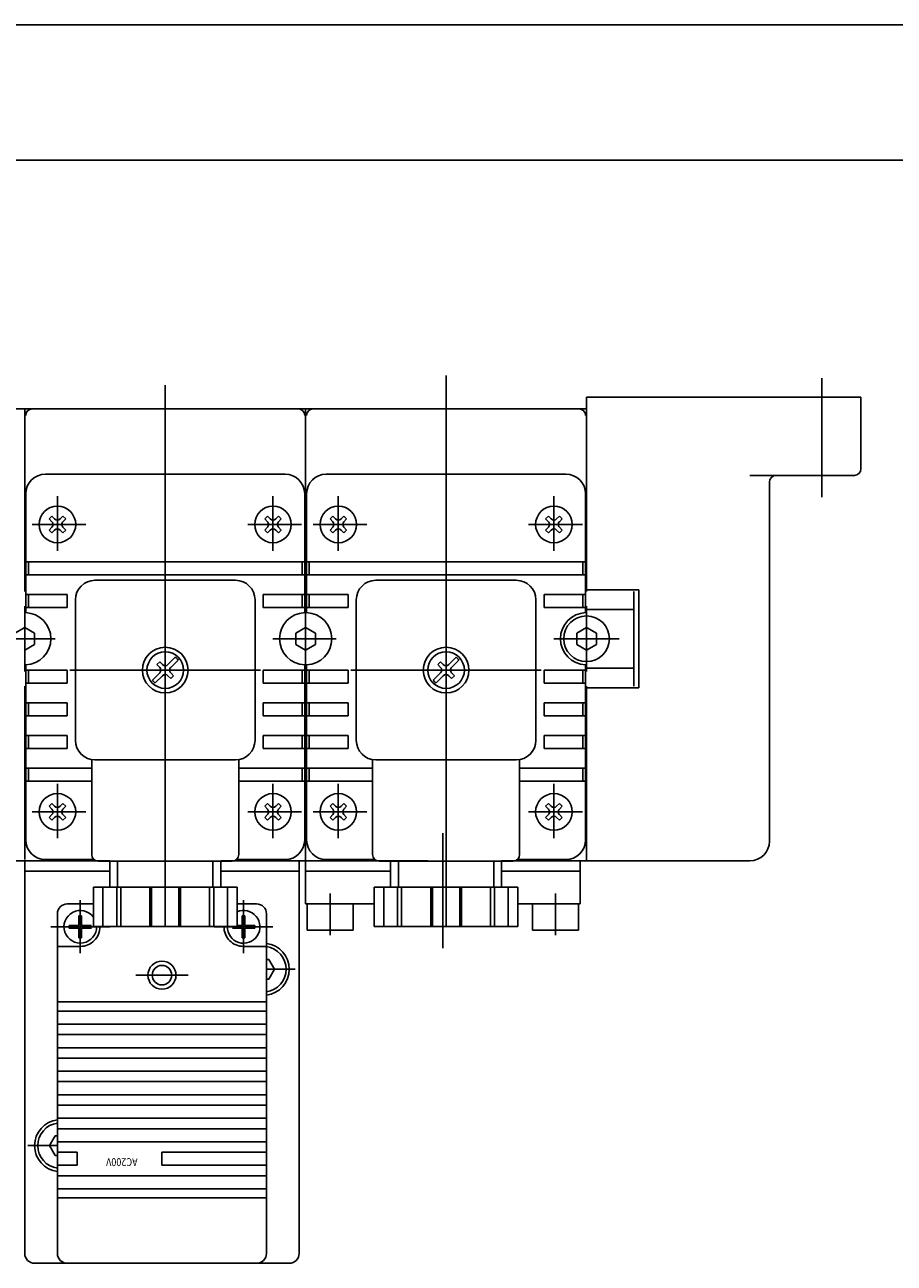
# Model space of a CAD drawing. Extents: x -420 to 420, y -297 to 297.
# Drawn here: x 102 to 235, y 107 to 297 of the extents above; entities that cross this region are included whole.
import ezdxf

# ---------------------------------------------------------------- set-up
doc = ezdxf.new("R2010")
doc.units = 0
doc.layers.get('0').update_dxf_attribs({"linetype": 'CONTINUOUS'})
doc.styles.get("Standard").update_dxf_attribs({"font": 'txt', "bigfont": 'BIGFONT'})

msp = doc.modelspace()

# ---------------------------------------------------------------- linework, layer by layer
for p, q in [((-420.5, 297), (420.5, 297)), ((-399.25, 276.25), (399.799988, 276.25)), ((166.499969, 164.208817), (166.499969, 243.295547)), ((223.999908, 224.702347), (223.999908, 242.908157)), ((123.499969, 164.208817), (123.499969, 241.82811)), ((166.499969, 164.208817), (166.499969, 241.82811)), ((229.999908, 239.999954), (187.999908, 239.999954)), ((187.999908, 239.999954), (187.999908, 237.768173)), ((229.999908, 228.999954), (229.999908, 239.999954)), ((58.999973, 238.199966), (101.999969, 238.199966)), ((101.999969, 210.249954), (101.999969, 238.199966)), ((101.999969, 238.199966), (144.999969, 238.199966)), ((144.999969, 210.249954), (144.999969, 238.199966)), ((144.999969, 238.199966), (187.999969, 238.199966)), ((187.999969, 210.249954), (187.999969, 238.199966)), ((105.149963, 228.199966), (141.849976, 228.199966)), ((148.149963, 228.199966), (184.849976, 228.199966)), ((228.999908, 227.999954), (212.999908, 227.999954)), ((215.999908, 171.999954), (215.999908, 226.999954)), ((102.149963, 206.997147), (102.149963, 225.199966)), ((106.999969, 216.453995), (106.999969, 224.810928)), ((139.999969, 216.453995), (139.999969, 224.810928)), ((144.849976, 206.997147), (144.849976, 225.199966)), ((145.149963, 206.997147), (145.149963, 225.199966)), ((149.999969, 216.453995), (149.999969, 224.810928)), ((182.999969, 216.453995), (182.999969, 224.810928)), ((187.849976, 206.997147), (187.849976, 225.199966)), ((103.132263, 220.499954), (111.360626, 220.499954)), ((106.151367, 220.075668), (105.727097, 219.651398)), ((106.151428, 221.772766), (105.727158, 221.348495)), ((106.151474, 220.924286), (105.727203, 221.348557)), ((106.575729, 221.348511), (106.151459, 221.772781)), ((107.848419, 221.77272), (107.424149, 221.34845)), ((108.272659, 221.348465), (107.848404, 220.924194)), ((108.272781, 221.348541), (107.848511, 221.772812)), ((108.272781, 219.651459), (107.848511, 220.075729)), ((136.132263, 220.499954), (144.360626, 220.499954)), ((139.151352, 220.075668), (138.727081, 219.651398)), ((139.151428, 221.772766), (138.727158, 221.348495)), ((139.151474, 220.924286), (138.727203, 221.348557)), ((139.575729, 221.348511), (139.151459, 221.772781)), ((140.848404, 221.77272), (140.424133, 221.34845)), ((141.272675, 221.348465), (140.848389, 220.92421)), ((141.272781, 221.348541), (140.848511, 221.772812)), ((141.272781, 219.651459), (140.848511, 220.075729)), ((146.132263, 220.499954), (154.360626, 220.499954)), ((149.151352, 220.075668), (148.727081, 219.651398)), ((149.151428, 221.772766), (148.727158, 221.348495)), ((149.151474, 220.924286), (148.727203, 221.348557)), ((149.575729, 221.348511), (149.151459, 221.772781)), ((150.848404, 221.77272), (150.424133, 221.34845)), ((151.272659, 221.348465), (150.848389, 220.924194)), ((151.272781, 221.348541), (150.848511, 221.772812)), ((151.272781, 219.651459), (150.848511, 220.075729)), ((179.132263, 220.499954), (187.360626, 220.499954)), ((182.151352, 220.075668), (181.727081, 219.651398)), ((182.151428, 221.772766), (181.727158, 221.348495)), ((182.151474, 220.924286), (181.727203, 221.348557)), ((182.575729, 221.348511), (182.151459, 221.772781)), ((183.848404, 221.77272), (183.424133, 221.34845)), ((184.272675, 221.348465), (183.848389, 220.92421)), ((184.272781, 221.348541), (183.848511, 221.772812)), ((184.272781, 219.651459), (183.848511, 220.075729)), ((106.151443, 219.227188), (105.727173, 219.651459)), ((106.575607, 219.651413), (106.151352, 219.227142)), ((107.848526, 219.227234), (107.424255, 219.651505)), ((108.27269, 219.651459), (107.848419, 219.227203)), ((139.151443, 219.227188), (138.727173, 219.651459)), ((139.575623, 219.651428), (139.151337, 219.227158)), ((140.848526, 219.227234), (140.424255, 219.651505)), ((141.27269, 219.651459), (140.848419, 219.227203)), ((149.151443, 219.227188), (148.727173, 219.651459)), ((149.575607, 219.651413), (149.151337, 219.227142)), ((150.848526, 219.227234), (150.424255, 219.651505)), ((151.27269, 219.651459), (150.848419, 219.227203)), ((182.151443, 219.227188), (181.727173, 219.651459)), ((182.575623, 219.651428), (182.151337, 219.227158)), ((183.848526, 219.227234), (183.424255, 219.651505)), ((184.27269, 219.651459), (183.848419, 219.227203)), ((144.849976, 214.799942), (102.149963, 214.799942)), ((102.549957, 214.799942), (102.549957, 212.799942)), ((144.449982, 214.799942), (144.449982, 212.799942)), ((187.849976, 214.799942), (145.149963, 214.799942)), ((145.549957, 214.799942), (145.549957, 212.799942)), ((187.449982, 214.799942), (187.449982, 212.799942)), ((102.149963, 212.799942), (144.849976, 212.799942)), ((145.149963, 212.799942), (187.849976, 212.799942)), ((134.249969, 211.949966), (112.749969, 211.949966)), ((177.249969, 211.949966), (155.749969, 211.949966)), ((187.999908, 210.499954), (195.999908, 210.499954)), ((195.999908, 210.499954), (195.999908, 195.499954)), ((102.149963, 209.799942), (108.499969, 209.799942)), ((102.549957, 209.799942), (102.549957, 207.799942)), ((108.499969, 209.799942), (108.499969, 207.799942)), ((109.749969, 208.949966), (109.749969, 187.449966)), ((137.249969, 208.949966), (137.249969, 187.449966)), ((144.849976, 209.799942), (138.499969, 209.799942)), ((138.499969, 209.799942), (138.499969, 207.799942)), ((144.449982, 209.799942), (144.449982, 207.799942)), ((145.149963, 209.799942), (151.499969, 209.799942)), ((145.549957, 209.799942), (145.549957, 207.799942)), ((151.499969, 209.799942), (151.499969, 207.799942)), ((152.749969, 208.949966), (152.749969, 187.449966)), ((180.249969, 208.949966), (180.249969, 187.449966)), ((187.849976, 209.799942), (181.499969, 209.799942)), ((181.499969, 209.799942), (181.499969, 207.799942)), ((187.449982, 209.799942), (187.449982, 207.799942)), ((195.249908, 195.749954), (195.249908, 210.249954)), ((101.999969, 197.999954), (101.999969, 207.999954)), ((101.999969, 197.999954), (101.999969, 207.999954)), ((102.149963, 207.799942), (108.499969, 207.799942)), ((144.849976, 207.799942), (138.499969, 207.799942)), ((144.999969, 197.999954), (144.999969, 207.999954)), ((144.999969, 197.999954), (144.999969, 207.999954)), ((145.149963, 207.799942), (151.499969, 207.799942)), ((187.849976, 207.799942), (181.499969, 207.799942)), ((187.999908, 197.999954), (187.999908, 207.999954)), ((187.999908, 207.499954), (195.249908, 207.499954)), ((187.999969, 197.999954), (187.999969, 207.999954)), ((96.999969, 202.999954), (106.646011, 202.999954)), ((100.499954, 203.865952), (101.999969, 204.731979)), ((101.999908, 204.731964), (103.499878, 203.865936)), ((103.5, 202.133926), (103.5, 203.865982)), ((139.999969, 202.999954), (149.646011, 202.999954)), ((143.499969, 203.865936), (144.999969, 204.731964)), ((143.5, 202.133987), (143.5, 203.866165)), ((144.999908, 204.731964), (146.499893, 203.865952)), ((146.5, 202.133926), (146.5, 203.865982)), ((187.999969, 202.999954), (182.999969, 202.999954)), ((186.499939, 202.133926), (186.499939, 203.865982)), ((188.000076, 204.731949), (186.500092, 203.865936)), ((187.999908, 204.731995), (189.499908, 203.865967)), ((187.999908, 202.999954), (192.999908, 202.999954)), ((189.499908, 202.133987), (189.499908, 203.866165)), ((102.000198, 201.267181), (103.500168, 202.133194)), ((144.999802, 201.267715), (143.499817, 202.133728)), ((145.000183, 201.267181), (146.500168, 202.133194)), ((187.999741, 201.267136), (186.499771, 202.133148)), ((188.000229, 201.26712), (189.500351, 202.133209)), ((122.651474, 199.472778), (122.227203, 199.048523)), ((122.65152, 199.472778), (123.07576, 199.048523)), ((125.042847, 200.167145), (123.924271, 199.048569)), ((125.467087, 199.742859), (124.348511, 198.624283)), ((165.651474, 199.472778), (165.227203, 199.048523)), ((165.65152, 199.472778), (166.07576, 199.048523)), ((168.042847, 200.167145), (166.924271, 199.048569)), ((168.467087, 199.742859), (167.348511, 198.624283)), ((102.149963, 172.199966), (102.149963, 199.002762)), ((102.149963, 198.199966), (108.499969, 198.199966)), ((102.549957, 196.199966), (102.549957, 198.199966)), ((108.499969, 196.199966), (108.499969, 198.199966)), ((108.901031, 198.199966), (138.072937, 198.199966)), ((122.651474, 197.775757), (121.532867, 196.657166)), ((123.075699, 197.351486), (121.957108, 196.23288)), ((122.227249, 199.048553), (122.651489, 198.624298)), ((123.924301, 197.351501), (124.348572, 196.927231)), ((124.772797, 197.351471), (124.348526, 196.9272)), ((124.348572, 197.775726), (124.772842, 197.351456)), ((144.849976, 198.199966), (138.499969, 198.199966)), ((138.499969, 196.199966), (138.499969, 198.199966)), ((144.449982, 196.199966), (144.449982, 198.199966)), ((144.849976, 172.199966), (144.849976, 199.002762)), ((145.149963, 172.199966), (145.149963, 199.002762)), ((145.149963, 198.199966), (151.499969, 198.199966)), ((145.549957, 196.199966), (145.549957, 198.199966)), ((151.499969, 196.199966), (151.499969, 198.199966)), ((151.901031, 198.199966), (181.072937, 198.199966)), ((165.651474, 197.775757), (164.532867, 196.657166)), ((166.075699, 197.351486), (164.957108, 196.23288)), ((165.227249, 199.048553), (165.651489, 198.624298)), ((166.924301, 197.351501), (167.348572, 196.927231)), ((167.772797, 197.351471), (167.348526, 196.9272)), ((167.348572, 197.775726), (167.772842, 197.351456)), ((187.849976, 198.199966), (181.499969, 198.199966)), ((181.499969, 196.199966), (181.499969, 198.199966)), ((187.449982, 196.199966), (187.449982, 198.199966)), ((187.849976, 172.199966), (187.849976, 199.002762)), ((187.999908, 198.499954), (195.249908, 198.499954)), ((101.999969, 169.199966), (101.999969, 195.749954)), ((102.149963, 196.199966), (108.499969, 196.199966)), ((144.849976, 196.199966), (138.499969, 196.199966)), ((144.999969, 168.999954), (144.999969, 195.749954)), ((145.149963, 196.199966), (151.499969, 196.199966)), ((187.849976, 196.199966), (181.499969, 196.199966)), ((187.999908, 195.499954), (195.999908, 195.499954)), ((187.999969, 168.999954), (187.999969, 195.749954)), ((102.149963, 193.199966), (108.499969, 193.199966)), ((102.549957, 191.199966), (102.549957, 193.199966)), ((108.499969, 191.199966), (108.499969, 193.199966)), ((144.849976, 193.199966), (138.499969, 193.199966)), ((138.499969, 191.199966), (138.499969, 193.199966)), ((144.449982, 191.199966), (144.449982, 193.199966)), ((145.149963, 193.199966), (151.499969, 193.199966)), ((145.549957, 191.199966), (145.549957, 193.199966)), ((151.499969, 191.199966), (151.499969, 193.199966)), ((187.849976, 193.199966), (181.499969, 193.199966)), ((181.499969, 191.199966), (181.499969, 193.199966)), ((187.449982, 191.199966), (187.449982, 193.199966)), ((108.499969, 191.199966), (102.149963, 191.199966)), ((138.499969, 191.199966), (144.849976, 191.199966)), ((151.499969, 191.199966), (145.149963, 191.199966)), ((181.499969, 191.199966), (187.849976, 191.199966)), ((108.499969, 188.199966), (102.149963, 188.199966)), ((102.549957, 186.199966), (102.549957, 188.199966)), ((108.499969, 186.199966), (108.499969, 188.199966)), ((138.499969, 186.199966), (138.499969, 188.199966)), ((138.499969, 188.199966), (144.849976, 188.199966)), ((144.449982, 186.199966), (144.449982, 188.199966)), ((151.499969, 188.199966), (145.149963, 188.199966)), ((145.549957, 186.199966), (145.549957, 188.199966)), ((151.499969, 186.199966), (151.499969, 188.199966)), ((181.499969, 186.199966), (181.499969, 188.199966)), ((181.499969, 188.199966), (187.849976, 188.199966)), ((187.449982, 186.199966), (187.449982, 188.199966)), ((108.499969, 186.199966), (102.149963, 186.199966)), ((138.499969, 186.199966), (144.849976, 186.199966)), ((151.499969, 186.199966), (145.149963, 186.199966)), ((181.499969, 186.199966), (187.849976, 186.199966)), ((112.249969, 184.449966), (112.249969, 169.949966)), ((134.249969, 184.449966), (112.749969, 184.449966)), ((134.749969, 184.449966), (134.749969, 169.949966)), ((155.249969, 184.449966), (155.249969, 169.949966)), ((177.249969, 184.449966), (155.749969, 184.449966)), ((177.749969, 184.449966), (177.749969, 169.949966)), ((112.249969, 183.199966), (102.149963, 183.199966)), ((102.549957, 181.199966), (102.549957, 183.199966)), ((134.749969, 183.199966), (144.849976, 183.199966)), ((144.449982, 181.199966), (144.449982, 183.199966)), ((155.249969, 183.199966), (145.149963, 183.199966)), ((145.549957, 181.199966), (145.549957, 183.199966)), ((177.749969, 183.199966), (187.849976, 183.199966)), ((187.449982, 181.199966), (187.449982, 183.199966)), ((112.249969, 181.199966), (102.149963, 181.199966)), ((106.999969, 172.453995), (106.999969, 180.810928)), ((134.749969, 181.199966), (144.849976, 181.199966)), ((139.999969, 172.453995), (139.999969, 180.810928)), ((155.249969, 181.199966), (145.149963, 181.199966)), ((149.999969, 172.453995), (149.999969, 180.810928)), ((177.749969, 181.199966), (187.849976, 181.199966)), ((182.999969, 172.453995), (182.999969, 180.810928)), ((103.132263, 176.499954), (111.360626, 176.499954)), ((106.151443, 177.772751), (105.727173, 177.34848)), ((106.151474, 176.924286), (105.727203, 177.348557)), ((106.575729, 177.348511), (106.151459, 177.772781)), ((107.848404, 177.77272), (107.424149, 177.34845)), ((108.272659, 177.348465), (107.848404, 176.924194)), ((108.272781, 177.348541), (107.848526, 177.772812)), ((136.132263, 176.499954), (144.360626, 176.499954)), ((139.151428, 177.772766), (138.727173, 177.34848)), ((139.151474, 176.924286), (138.727203, 177.348557)), ((139.575729, 177.348511), (139.151459, 177.772781)), ((140.848404, 177.77272), (140.424133, 177.34845)), ((141.272675, 177.348465), (140.848389, 176.924194)), ((141.272797, 177.348541), (140.848511, 177.772812)), ((146.132263, 176.499954), (154.360626, 176.499954)), ((149.151428, 177.772751), (148.727158, 177.34848)), ((149.151474, 176.924286), (148.727203, 177.348557)), ((149.575729, 177.348511), (149.151459, 177.772781)), ((150.848404, 177.77272), (150.424133, 177.34845)), ((151.272659, 177.348465), (150.848404, 176.924194)), ((151.272781, 177.348541), (150.848511, 177.772812)), ((179.132263, 176.499954), (187.360626, 176.499954)), ((182.151428, 177.772766), (181.727173, 177.34848)), ((182.151474, 176.924286), (181.727203, 177.348557)), ((182.575729, 177.348511), (182.151459, 177.772781)), ((183.848404, 177.77272), (183.424133, 177.34845)), ((184.272675, 177.348465), (183.848389, 176.924194)), ((184.272797, 177.348541), (183.848511, 177.772812)), ((106.151352, 176.075668), (105.727097, 175.651398)), ((106.151459, 175.227188), (105.727188, 175.651459)), ((106.575623, 175.651413), (106.151352, 175.227142)), ((107.848526, 175.227234), (107.424255, 175.651505)), ((108.27269, 175.651459), (107.848419, 175.227188)), ((108.272781, 175.651459), (107.848511, 176.075729)), ((139.151352, 176.075668), (138.727081, 175.651398)), ((139.151443, 175.227188), (138.727173, 175.651459)), ((139.575623, 175.651413), (139.151337, 175.227142)), ((140.848526, 175.227234), (140.424255, 175.651505)), ((141.27269, 175.651459), (140.848419, 175.227188)), ((141.272781, 175.651459), (140.848511, 176.075729)), ((149.151352, 176.075668), (148.727081, 175.651398)), ((149.151443, 175.227188), (148.727173, 175.651459)), ((149.575607, 175.651413), (149.151352, 175.227142)), ((150.848526, 175.227234), (150.424255, 175.651505)), ((151.27269, 175.651459), (150.848419, 175.227188)), ((151.272781, 175.651459), (150.848511, 176.075729)), ((182.151352, 176.075668), (181.727081, 175.651398)), ((182.151443, 175.227188), (181.727173, 175.651459)), ((182.575623, 175.651413), (182.151337, 175.227142)), ((183.848526, 175.227234), (183.424255, 175.651505)), ((184.27269, 175.651459), (183.848419, 175.227188)), ((184.272781, 175.651459), (183.848511, 176.075729)), ((165.999969, 173.218307), (165.999969, 155.628036)), ((88.999969, 168.999954), (114.999969, 168.999954)), ((101.999969, 167.999954), (101.999969, 168.999954)), ((101.999969, 167.999954), (101.999969, 168.999954)), ((105.149963, 169.199966), (112.588531, 169.199966)), ((133.749969, 168.949966), (113.249969, 168.949966)), ((114.999969, 168.949966), (114.999969, 164.949966)), ((116.199982, 168.949966), (116.199982, 164.949966)), ((130.799957, 168.949966), (130.799957, 164.949966)), ((131.999969, 168.999954), (157.999969, 168.999954)), ((131.999969, 168.949966), (131.999969, 164.949966)), ((134.411407, 169.199966), (141.849976, 169.199966)), ((143.999969, 108.90004), (143.999969, 168.999954)), ((144.999969, 162.400101), (144.999969, 168.999954)), ((148.149963, 169.199966), (155.588531, 169.199966)), ((176.749969, 168.949966), (156.249969, 168.949966)), ((157.999969, 168.999954), (163.717636, 168.999954)), ((157.999969, 168.949966), (157.999969, 164.949966)), ((159.199982, 168.949966), (159.199982, 164.949966)), ((173.799957, 168.949966), (173.799957, 164.949966)), ((212.999908, 168.999954), (174.999969, 168.999954)), ((174.999969, 168.949966), (174.999969, 164.949966)), ((177.411407, 169.199966), (184.849976, 169.199966)), ((186.999908, 162.400101), (186.999908, 168.999954)), ((101.999969, 108.90004), (101.999969, 167.999954)), ((101.999969, 167.400101), (114.999969, 167.400101)), ((131.999969, 167.400101), (143.999969, 167.400101)), ((144.999969, 167.400101), (157.999969, 167.400101)), ((174.999969, 167.400101), (186.999908, 167.400101)), ((112.499969, 164.949966), (112.499969, 158.949966)), ((134.499969, 164.949966), (112.499969, 164.949966)), ((113.973694, 164.949966), (113.973694, 158.949966)), ((116.073669, 164.949966), (116.073669, 158.949966)), ((116.696045, 164.949966), (116.696045, 158.949966)), ((121.150269, 164.949966), (121.150269, 158.949966)), ((121.399963, 164.949966), (121.399963, 158.949966)), ((123.499969, 164.949966), (123.499969, 158.949966)), ((125.599976, 164.949966), (125.599976, 158.949966)), ((125.84967, 164.949966), (125.84967, 158.949966)), ((130.303894, 164.949966), (130.303894, 158.949966)), ((130.92627, 164.949966), (130.92627, 158.949966)), ((133.026245, 164.949966), (133.026245, 158.949966)), ((134.499969, 164.949966), (134.499969, 158.949966)), ((148.749969, 157.637405), (148.749969, 164.005325)), ((155.499969, 164.949966), (155.499969, 158.949966)), ((177.499969, 164.949966), (155.499969, 164.949966)), ((156.973694, 164.949966), (156.973694, 158.949966)), ((159.073669, 164.949966), (159.073669, 158.949966)), ((159.696045, 164.949966), (159.696045, 158.949966)), ((164.150269, 164.949966), (164.150269, 158.949966)), ((164.399963, 164.949966), (164.399963, 158.949966)), ((166.499969, 164.949966), (166.499969, 158.949966)), ((168.599976, 164.949966), (168.599976, 158.949966)), ((168.84967, 164.949966), (168.84967, 158.949966)), ((173.303894, 164.949966), (173.303894, 158.949966)), ((173.92627, 164.949966), (173.92627, 158.949966)), ((176.026245, 164.949966), (176.026245, 158.949966)), ((177.499969, 164.949966), (177.499969, 158.949966)), ((183.249908, 157.637405), (183.249908, 164.005325)), ((112.499969, 162.400101), (108.499969, 162.400101)), ((110.499939, 154.894241), (110.499939, 162.970169)), ((137.499969, 162.400101), (134.499969, 162.400101)), ((135.5, 154.894241), (135.5, 162.970169)), ((144.999969, 162.400101), (155.499969, 162.400101)), ((145.249969, 158.400101), (145.249969, 162.400101)), ((152.249969, 158.400101), (152.249969, 162.400101)), ((177.499969, 162.400101), (186.999908, 162.400101)), ((179.749908, 158.400101), (179.749908, 162.400101)), ((186.749908, 158.400101), (186.749908, 162.400101)), ((106.999969, 108.90004), (106.999969, 160.900101)), ((110.699951, 160.600052), (110.299957, 160.600052)), ((110.299957, 159.100052), (110.299957, 160.600052)), ((110.699951, 159.100052), (110.699951, 160.600052)), ((135.299957, 159.100052), (135.299957, 160.600052)), ((135.699951, 160.600052), (135.299957, 160.600052)), ((135.699951, 159.100052), (135.699951, 160.600052)), ((138.999969, 108.90004), (138.999969, 160.900101)), ((114.999969, 158.900101), (105.999969, 158.900101)), ((108.799957, 158.70015), (108.799957, 159.100052)), ((110.299957, 159.100052), (108.799957, 159.100052)), ((110.299957, 158.70015), (108.799957, 158.70015)), ((110.299957, 157.20015), (110.299957, 158.70015)), ((112.199951, 159.100052), (110.699951, 159.100052)), ((110.699951, 157.20015), (110.699951, 158.70015)), ((112.199951, 158.70015), (110.699951, 158.70015)), ((134.499969, 158.949966), (112.499969, 158.949966)), ((130.999969, 158.900101), (139.999969, 158.900101)), ((135.299957, 158.70015), (133.799957, 158.70015)), ((135.299957, 159.100052), (134.499969, 159.100052)), ((135.299957, 157.20015), (135.299957, 158.70015)), ((137.199951, 159.100052), (135.699951, 159.100052)), ((135.699951, 157.20015), (135.699951, 158.70015)), ((137.199951, 158.70015), (135.699951, 158.70015)), ((137.199951, 158.70015), (137.199951, 159.100052)), ((145.249969, 158.400101), (152.249969, 158.400101)), ((177.499969, 158.949966), (155.499969, 158.949966)), ((179.749908, 158.400101), (186.749908, 158.400101)), ((106.999969, 155.900101), (110.499969, 155.900101)), ((110.699951, 157.20015), (110.299957, 157.20015)), ((135.699951, 157.20015), (135.299957, 157.20015)), ((138.999969, 155.900101), (135.499969, 155.900101)), ((139.365997, 153.900101), (138.999969, 153.900101)), ((140.231873, 152.399673), (139.365784, 153.89978)), ((138.999969, 152.399643), (143.412231, 152.399643)), ((140.231995, 152.399963), (139.365967, 150.899979)), ((126.999969, 151.499954), (118.999969, 151.499954)), ((139.365997, 150.900101), (138.999969, 150.900101)), ((138.999969, 147.40004), (106.999969, 147.40004)), ((138.999969, 146.000015), (106.999969, 146.000015)), ((138.999969, 144.000015), (106.999969, 144.000015)), ((138.999969, 142.40004), (106.999969, 142.40004)), ((138.999969, 140.40004), (106.999969, 140.40004)), ((138.999969, 138.800034), (106.999969, 138.800034)), ((138.999969, 136.800034), (106.999969, 136.800034)), ((138.999969, 135.200027), (106.999969, 135.200027)), ((138.999969, 133.200027), (106.999969, 133.200027)), ((138.999969, 131.600021), (106.999969, 131.600021)), ((138.999969, 129.600021), (106.999969, 129.600021)), ((138.999969, 128.000046), (106.999969, 128.000046)), ((106.999969, 126.000046), (106.999969, 128.000046)), ((102.488922, 125.399796), (106.999969, 125.399796)), ((105.767578, 125.399803), (106.633591, 123.899826)), ((106.634064, 126.900108), (105.768036, 125.400101)), ((106.634064, 126.900101), (106.999969, 126.900101)), ((138.999969, 126.000046), (106.999969, 126.000046)), ((106.999969, 123.90004), (106.633942, 123.90004)), ((109.999969, 124.40004), (106.999969, 124.40004)), ((109.999969, 122.40004), (109.999969, 124.40004)), ((138.999969, 124.40004), (122.999969, 124.40004)), ((122.999969, 122.40004), (122.999969, 124.40004)), ((109.999969, 122.40004), (106.999969, 122.40004)), ((138.999969, 122.40004), (122.999969, 122.40004)), ((138.999969, 120.800034), (106.999969, 120.800034)), ((138.999969, 118.800034), (106.999969, 118.800034)), ((138.999969, 117.40004), (106.999969, 117.40004)), ((103.499969, 107.40004), (142.499969, 107.40004))]:
    msp.add_line(p, q)
for centre, radius in [((106.999969, 220.499954), 2.799999), ((139.999969, 220.499954), 2.799999), ((149.999969, 220.499954), 2.799999), ((182.999969, 220.499954), 2.799999), ((123.499969, 198.199966), 3.5), ((123.499969, 198.199966), 2.799999), ((166.499969, 198.199966), 3.5), ((166.499969, 198.199966), 2.799999), ((106.999969, 176.499954), 2.799999), ((139.999969, 176.499954), 2.799999), ((149.999969, 176.499954), 2.799999), ((182.999969, 176.499954), 2.799999), ((122.999969, 151.499954), 2.15), ((122.999969, 151.499954), 1.5)]:
    msp.add_circle(centre, radius)
for centre, radius, start, end in [((103.149963, 237.199966), 1, 90, 180), ((143.849976, 237.199966), 1, 0, 90), ((146.149963, 237.199966), 1, 90, 180), ((186.849976, 237.199966), 1, 0, 90), ((105.149963, 225.199966), 3, 90, 180), ((141.849976, 225.199966), 3, 0, 90), ((148.149963, 225.199966), 3, 90, 180), ((184.849976, 225.199966), 3, 0, 90), ((216.999908, 226.999954), 1, 90, 180), ((228.999908, 228.999954), 1, 270, 0), ((105.727173, 220.499954), 0.600009, 315, 45), ((106.999969, 221.772751), 0.599998, 225.001038, 315), ((108.272766, 220.499954), 0.599998, 134.998962, 225.001038), ((138.727173, 220.499954), 0.599998, 314.998962, 45.00103), ((139.999969, 221.772751), 0.599998, 225.001038, 314.998962), ((141.272766, 220.499954), 0.599998, 134.998962, 225.001038), ((148.727173, 220.499954), 0.600009, 315, 45), ((149.999969, 221.772751), 0.600009, 225, 315), ((151.272766, 220.499954), 0.600009, 135, 225), ((181.727173, 220.499954), 0.599998, 314.998962, 45.00103), ((182.999969, 221.772751), 0.599998, 225.001038, 314.998962), ((184.272766, 220.499954), 0.599998, 134.998962, 225.001038), ((106.999969, 219.227158), 0.600009, 45, 134.998962), ((139.999969, 219.227158), 0.599998, 45.00103, 134.998962), ((149.999969, 219.227158), 0.600009, 45, 135), ((182.999969, 219.227158), 0.599998, 45.00103, 134.998962), ((112.749969, 208.949966), 3, 90, 180), ((134.249969, 208.949966), 3, 0, 90), ((155.749969, 208.949966), 3, 90, 180), ((177.249969, 208.949966), 3, 0, 90), ((101.999969, 202.999954), 3.99999, 272.149017, 87.85099), ((144.999969, 202.999954), 3.99999, 92.14901, 267.850983), ((144.999969, 202.999954), 3.99999, 272.149017, 87.85099), ((187.999969, 202.999954), 3.99999, 92.14901, 267.850983), ((187.999969, 202.999954), 3.5, 90, 270), ((187.999908, 202.999954), 3.5, 270, 90), ((123.499969, 198.199966), 2.500007, 38.107807, 51.892193), ((166.499969, 198.199966), 2.500007, 38.107807, 51.892193), ((122.227173, 198.199966), 0.600009, 315, 45), ((123.499969, 199.472763), 0.600009, 225, 315), ((123.499969, 196.92717), 0.600009, 45, 134.998962), ((124.772766, 198.199966), 0.600009, 135, 225.001038), ((165.227173, 198.199966), 0.600009, 315, 45), ((166.499969, 199.472763), 0.600009, 225, 315), ((166.499969, 196.92717), 0.600009, 45, 134.998962), ((167.772766, 198.199966), 0.600009, 135, 225.001038), ((123.499969, 198.199966), 2.500007, 218.107803, 231.891968), ((166.499969, 198.199966), 2.500007, 218.107803, 231.891968), ((112.749969, 187.449966), 3, 180, 270), ((134.249969, 187.449966), 3, 270, 0), ((155.749969, 187.449966), 3, 180, 270), ((177.249969, 187.449966), 3, 270, 0), ((105.727173, 176.499954), 0.600009, 315, 45), ((106.999969, 177.772751), 0.599998, 225.001038, 315), ((108.272766, 176.499954), 0.599998, 134.998962, 225.001038), ((138.727173, 176.499954), 0.599998, 314.998962, 45.00103), ((139.999969, 177.772751), 0.599998, 225.001038, 314.998962), ((141.272766, 176.499954), 0.599998, 134.998962, 225.001038), ((148.727173, 176.499954), 0.600009, 315, 45), ((149.999969, 177.772751), 0.600009, 225, 315), ((151.272766, 176.499954), 0.600009, 135, 225), ((181.727173, 176.499954), 0.599998, 314.998962, 45.00103), ((182.999969, 177.772751), 0.599998, 225.001038, 314.998962), ((184.272766, 176.499954), 0.599998, 134.998962, 225.001038), ((106.999969, 175.227158), 0.600009, 45, 134.998962), ((139.999969, 175.227158), 0.599998, 45.00103, 134.998962), ((149.999969, 175.227158), 0.600009, 45, 135), ((182.999969, 175.227158), 0.599998, 45.00103, 134.998962), ((105.149963, 172.199966), 3, 180, 270), ((141.849976, 172.199966), 3, 270, 0), ((148.149963, 172.199966), 3, 180, 270), ((184.849976, 172.199966), 3, 270, 0), ((212.999908, 171.999954), 3, 270, 0), ((113.249969, 169.949966), 1, 180, 270), ((133.749969, 169.949966), 1, 270, 0), ((156.249969, 169.949966), 1, 180, 270), ((176.749969, 169.949966), 1, 270, 0), ((108.499969, 160.900101), 1.5, 90, 180), ((110.499969, 158.900101), 2.5, 36.869896, 1.142917), ((135.499969, 158.900101), 2.499994, 178.857086, 113.578156), ((137.499969, 160.900101), 1.5, 0, 90), ((110.499969, 158.900101), 3, 270, 0.952408), ((135.499969, 158.900101), 3.000002, 179.047592, 270), ((138.499969, 152.400101), 4.000001, 277.180756, 82.819244), ((138.499969, 152.400101), 3.499995, 278.213226, 81.786774), ((107.499969, 125.40004), 4.000001, 97.180756, 262.819244), ((107.499969, 125.40004), 3.499995, 98.213226, 261.786774), ((103.499969, 108.90004), 1.5, 180, 270), ((108.499969, 108.90004), 1.5, 180, 270), ((137.499969, 108.90004), 1.5, 270, 0), ((142.499969, 108.90004), 1.5, 270, 0)]:
    msp.add_arc(centre, radius, start, end)
for p in [(224, 239.999954), (101.999969, 202.999954), (144.999969, 202.999954), (101.999969, 168.999954)]:
    msp.add_point(p)

# ---------------------------------------------------------------- texts
at = {"width": 0.844285}
msp.add_text('AC200V', height=1.2, rotation=180, dxfattribs=at).set_placement((119.27494, 123.480103))

doc.saveas('drawing.dxf')
